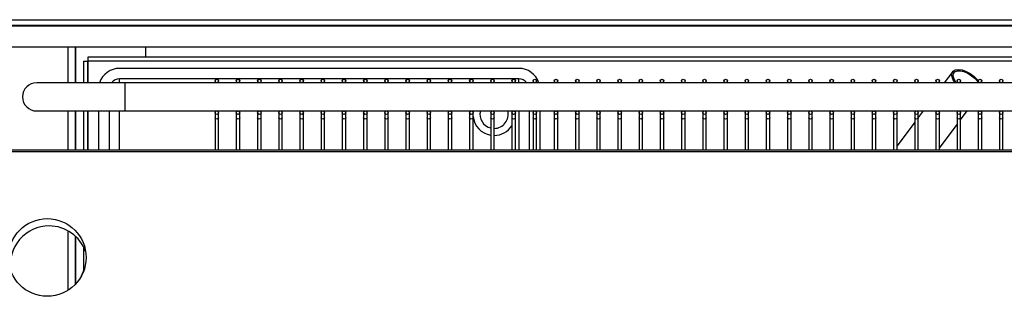
# Model space of a CAD drawing. Units: millimetres. Extents: x 8993 to 20498, y 520 to 7949.
# Drawn here: x 16677 to 16956, y 3512 to 3591 of the extents above; entities that cross this region are included whole.
import ezdxf

# ---------------------------------------------------------------- set-up
doc = ezdxf.new("R2010")
doc.units = ezdxf.units.MM

msp = doc.modelspace()

# ---------------------------------------------------------------- linework, layer by layer
at = {"color": 7}
for p, q in [((16604.38, 3590.6), (17336.15, 3590.6)), ((16631.98, 3588.87), (17308.84, 3588.87)), ((17241.15, 3582.8), (16654.38, 3582.8)), ((16693.04, 3582.8), (16693.04, 3572.74)), ((16712.96, 3582.8), (16712.96, 3580)), ((16695.43, 3578.8), (16695.43, 3572.74)), ((16695.43, 3578.8), (16696.63, 3578.8)), ((16696.63, 3580), (16696.63, 3578.8)), ((17219.07, 3580), (16696.63, 3580)), ((16696.63, 3578.8), (16696.63, 3572.74)), ((17218.91, 3578.8), (16696.63, 3578.8)), ((16696.63, 3578.8), (16696.63, 3578.8)), ((16696.63, 3578.8), (16696.63, 3578.8)), ((16818.63, 3576.8), (16705.63, 3576.8)), ((16941.43, 3575.92), (16939.04, 3572.74)), ((16941.21, 3575.45), (16941.54, 3576.05)), ((16941.54, 3576.05), (16942.16, 3576.42)), ((16941.67, 3575.34), (16942.06, 3575.85)), ((16942.06, 3575.85), (16942.72, 3576.13)), ((16942.16, 3576.42), (16943.03, 3576.53)), ((16942.72, 3576.13), (16943.59, 3576.14)), ((16943.03, 3576.53), (16944.07, 3576.37)), ((16943.59, 3576.14), (16944.62, 3575.9)), ((16944.07, 3576.37), (16945.21, 3575.95)), ((16944.62, 3575.9), (16945.71, 3575.41)), ((16945.21, 3575.95), (16946.37, 3575.31)), ((16707.16, 3572.74), (16682.16, 3572.74)), ((16818.63, 3573.8), (16705.63, 3573.8)), ((17212.16, 3572.74), (16707.16, 3572.74)), ((16732.66, 3573.24), (16732.66, 3572.74)), ((16733.66, 3572.74), (16733.66, 3573.24)), ((16738.66, 3573.24), (16738.66, 3572.74)), ((16739.66, 3572.74), (16739.66, 3573.24)), ((16744.66, 3573.24), (16744.66, 3572.74)), ((16745.66, 3572.74), (16745.66, 3573.24)), ((16750.66, 3573.24), (16750.66, 3572.74)), ((16751.66, 3572.74), (16751.66, 3573.24)), ((16756.66, 3573.24), (16756.66, 3572.74)), ((16757.66, 3572.74), (16757.66, 3573.24)), ((16762.66, 3573.24), (16762.66, 3572.74)), ((16763.66, 3572.74), (16763.66, 3573.24)), ((16768.66, 3573.24), (16768.66, 3572.74)), ((16769.66, 3572.74), (16769.66, 3573.24)), ((16774.66, 3573.24), (16774.66, 3572.74)), ((16775.66, 3572.74), (16775.66, 3573.24)), ((16780.66, 3573.24), (16780.66, 3572.74)), ((16781.66, 3572.74), (16781.66, 3573.24)), ((16786.66, 3573.24), (16786.66, 3572.74)), ((16787.66, 3572.74), (16787.66, 3573.24)), ((16792.66, 3573.24), (16792.66, 3572.74)), ((16793.66, 3572.74), (16793.66, 3573.24)), ((16798.66, 3573.24), (16798.66, 3572.74)), ((16799.66, 3572.74), (16799.66, 3573.24)), ((16804.66, 3573.24), (16804.66, 3572.74)), ((16805.66, 3572.74), (16805.66, 3573.24)), ((16810.66, 3573.24), (16810.66, 3572.74)), ((16811.66, 3572.74), (16811.66, 3573.24)), ((16816.66, 3573.24), (16816.66, 3572.74)), ((16817.66, 3572.74), (16817.66, 3573.24)), ((16822.66, 3573.24), (16822.66, 3572.74)), ((16823.66, 3572.74), (16823.66, 3573.24)), ((16828.66, 3573.24), (16828.66, 3572.74)), ((16829.66, 3572.74), (16829.66, 3573.24)), ((16834.66, 3573.24), (16834.66, 3572.74)), ((16835.66, 3572.74), (16835.66, 3573.24)), ((16840.66, 3573.24), (16840.66, 3572.74)), ((16841.66, 3572.74), (16841.66, 3573.24)), ((16846.66, 3573.24), (16846.66, 3572.74)), ((16847.66, 3572.74), (16847.66, 3573.24)), ((16852.66, 3573.24), (16852.66, 3572.74)), ((16853.66, 3572.74), (16853.66, 3573.24)), ((16858.66, 3573.24), (16858.66, 3572.74)), ((16859.66, 3572.74), (16859.66, 3573.24)), ((16864.66, 3573.24), (16864.66, 3572.74)), ((16865.66, 3572.74), (16865.66, 3573.24)), ((16870.66, 3573.24), (16870.66, 3572.74)), ((16871.66, 3572.74), (16871.66, 3573.24)), ((16876.66, 3573.24), (16876.66, 3572.74)), ((16877.66, 3572.74), (16877.66, 3573.24)), ((16882.66, 3573.24), (16882.66, 3572.74)), ((16883.66, 3572.74), (16883.66, 3573.24)), ((16888.66, 3573.24), (16888.66, 3572.74)), ((16889.66, 3572.74), (16889.66, 3573.24)), ((16894.66, 3573.24), (16894.66, 3572.74)), ((16895.66, 3572.74), (16895.66, 3573.24)), ((16900.66, 3573.24), (16900.66, 3572.74)), ((16901.66, 3572.74), (16901.66, 3573.24)), ((16906.66, 3573.24), (16906.66, 3572.74)), ((16907.66, 3572.74), (16907.66, 3573.24)), ((16912.66, 3573.24), (16912.66, 3572.74)), ((16913.66, 3572.74), (16913.66, 3573.24)), ((16918.66, 3573.24), (16918.66, 3572.74)), ((16919.66, 3572.74), (16919.66, 3573.24)), ((16924.66, 3573.24), (16924.66, 3572.74)), ((16925.66, 3572.74), (16925.66, 3573.24)), ((16930.66, 3573.24), (16930.66, 3572.74)), ((16931.66, 3572.74), (16931.66, 3573.24)), ((16936.66, 3573.24), (16936.66, 3572.74)), ((16937.66, 3572.74), (16937.66, 3573.24)), ((16941.19, 3574.67), (16941.21, 3575.45)), ((16941.48, 3573.75), (16941.19, 3574.67)), ((16942.07, 3572.77), (16941.48, 3573.75)), ((16941.59, 3574.63), (16941.67, 3575.34)), ((16941.82, 3573.79), (16941.59, 3574.63)), ((16942.35, 3572.87), (16941.82, 3573.79)), ((16942.1, 3572.74), (16942.07, 3572.77)), ((16942.44, 3572.74), (16942.35, 3572.87)), ((16942.66, 3573.24), (16942.66, 3572.74)), ((16943.66, 3572.74), (16943.66, 3573.24)), ((16945.71, 3575.41), (16946.78, 3574.72)), ((16946.37, 3575.31), (16947.46, 3574.5)), ((16946.78, 3574.72), (16947.74, 3573.89)), ((16947.46, 3574.5), (16948.4, 3573.56)), ((16947.74, 3573.89), (16948.51, 3572.98)), ((16948.4, 3573.56), (16948.66, 3573.24)), ((16948.51, 3572.98), (16948.67, 3572.74)), ((16948.66, 3573.24), (16948.66, 3572.75)), ((16949.66, 3572.74), (16949.66, 3573.24)), ((16954.66, 3573.24), (16954.66, 3572.74)), ((16955.66, 3572.74), (16955.66, 3573.24)), ((16682.16, 3564.74), (16707.16, 3564.74)), ((16693.04, 3564.74), (16693.04, 3553.74)), ((16695.43, 3564.74), (16695.43, 3553.74)), ((16696.63, 3564.74), (16696.63, 3553.74)), ((16699.63, 3564.74), (16699.63, 3553.74)), ((16702.63, 3564.74), (16702.63, 3553.74)), ((16707.16, 3564.74), (16733.16, 3564.74)), ((16732.66, 3564.74), (16732.66, 3564.24)), ((16733.16, 3564.74), (16739.16, 3564.74)), ((16733.66, 3564.24), (16733.66, 3564.74)), ((16738.66, 3564.74), (16738.66, 3564.24)), ((16739.16, 3564.74), (16745.16, 3564.74)), ((16739.66, 3564.24), (16739.66, 3564.74)), ((16744.66, 3564.74), (16744.66, 3564.24)), ((16745.16, 3564.74), (16751.16, 3564.74)), ((16745.66, 3564.24), (16745.66, 3564.74)), ((16750.66, 3564.74), (16750.66, 3564.24)), ((16751.16, 3564.74), (16757.16, 3564.74)), ((16751.66, 3564.24), (16751.66, 3564.74)), ((16756.66, 3564.74), (16756.66, 3564.24)), ((16757.16, 3564.74), (16763.16, 3564.74)), ((16757.66, 3564.24), (16757.66, 3564.74)), ((16762.66, 3564.74), (16762.66, 3564.24)), ((16763.16, 3564.74), (16769.16, 3564.74)), ((16763.66, 3564.24), (16763.66, 3564.74)), ((16768.66, 3564.74), (16768.66, 3564.24)), ((16769.16, 3564.74), (16775.16, 3564.74)), ((16769.66, 3564.24), (16769.66, 3564.74)), ((16774.66, 3564.74), (16774.66, 3564.24)), ((16775.16, 3564.74), (16781.16, 3564.74)), ((16775.66, 3564.24), (16775.66, 3564.74)), ((16780.66, 3564.74), (16780.66, 3564.24)), ((16781.16, 3564.74), (16787.16, 3564.74)), ((16781.66, 3564.24), (16781.66, 3564.74)), ((16786.66, 3564.74), (16786.66, 3564.24)), ((16787.16, 3564.74), (16793.16, 3564.74)), ((16787.66, 3564.24), (16787.66, 3564.74)), ((16792.66, 3564.74), (16792.66, 3564.24)), ((16793.16, 3564.74), (16799.16, 3564.74)), ((16793.66, 3564.24), (16793.66, 3564.74)), ((16798.66, 3564.74), (16798.66, 3564.24)), ((16799.16, 3564.74), (16805.16, 3564.74)), ((16799.66, 3564.24), (16799.66, 3564.74)), ((16804.66, 3564.74), (16804.66, 3564.24)), ((16805.16, 3564.74), (16811.16, 3564.74)), ((16805.66, 3564.24), (16805.66, 3564.74)), ((16805.71, 3564.74), (16805.66, 3564.42)), ((16810.66, 3564.74), (16810.66, 3564.24)), ((16811.16, 3564.74), (16817.16, 3564.74)), ((16811.66, 3564.24), (16811.66, 3564.74)), ((16816.66, 3564.74), (16816.66, 3564.24)), ((16817.16, 3564.74), (16823.16, 3564.74)), ((16817.66, 3564.24), (16817.66, 3564.74)), ((16821.63, 3553.74), (16821.63, 3564.74)), ((16822.66, 3564.74), (16822.66, 3564.24)), ((16823.16, 3564.74), (16829.16, 3564.74)), ((16823.66, 3564.24), (16823.66, 3564.74)), ((16824.63, 3553.74), (16824.63, 3564.74)), ((16828.66, 3564.74), (16828.66, 3564.24)), ((16829.16, 3564.74), (16835.16, 3564.74)), ((16829.66, 3564.24), (16829.66, 3564.74)), ((16834.66, 3564.74), (16834.66, 3564.24)), ((16835.16, 3564.74), (16841.16, 3564.74)), ((16835.66, 3564.24), (16835.66, 3564.74)), ((16840.66, 3564.74), (16840.66, 3564.24)), ((16841.16, 3564.74), (16847.16, 3564.74)), ((16841.66, 3564.24), (16841.66, 3564.74)), ((16846.66, 3564.74), (16846.66, 3564.24)), ((16847.16, 3564.74), (16853.16, 3564.74)), ((16847.66, 3564.24), (16847.66, 3564.74)), ((16852.66, 3564.74), (16852.66, 3564.24)), ((16853.16, 3564.74), (16859.16, 3564.74)), ((16853.66, 3564.24), (16853.66, 3564.74)), ((16858.66, 3564.74), (16858.66, 3564.24)), ((16859.16, 3564.74), (16865.16, 3564.74)), ((16859.66, 3564.24), (16859.66, 3564.74)), ((16864.66, 3564.74), (16864.66, 3564.24)), ((16865.16, 3564.74), (16871.16, 3564.74)), ((16865.66, 3564.24), (16865.66, 3564.74)), ((16870.66, 3564.74), (16870.66, 3564.24)), ((16871.16, 3564.74), (16877.16, 3564.74)), ((16871.66, 3564.24), (16871.66, 3564.74)), ((16876.66, 3564.74), (16876.66, 3564.24)), ((16877.16, 3564.74), (16883.16, 3564.74)), ((16877.66, 3564.24), (16877.66, 3564.74)), ((16882.66, 3564.74), (16882.66, 3564.24)), ((16883.16, 3564.74), (16889.16, 3564.74)), ((16883.66, 3564.24), (16883.66, 3564.74)), ((16888.66, 3564.74), (16888.66, 3564.24)), ((16889.16, 3564.74), (16895.16, 3564.74)), ((16889.66, 3564.24), (16889.66, 3564.74)), ((16894.66, 3564.74), (16894.66, 3564.24)), ((16895.16, 3564.74), (16901.16, 3564.74)), ((16895.66, 3564.24), (16895.66, 3564.74)), ((16900.66, 3564.74), (16900.66, 3564.24)), ((16901.16, 3564.74), (16907.16, 3564.74)), ((16901.66, 3564.24), (16901.66, 3564.74)), ((16906.66, 3564.74), (16906.66, 3564.24)), ((16907.16, 3564.74), (16913.16, 3564.74)), ((16907.66, 3564.24), (16907.66, 3564.74)), ((16912.66, 3564.74), (16912.66, 3564.24)), ((16913.16, 3564.74), (16919.16, 3564.74)), ((16913.66, 3564.24), (16913.66, 3564.74)), ((16918.66, 3564.74), (16918.66, 3564.24)), ((16919.16, 3564.74), (16925.16, 3564.74)), ((16919.66, 3564.24), (16919.66, 3564.74)), ((16924.66, 3564.74), (16924.66, 3564.24)), ((16925.16, 3564.74), (16931.16, 3564.74)), ((16925.66, 3564.24), (16925.66, 3564.74)), ((16930.66, 3564.74), (16930.66, 3564.24)), ((16931.16, 3564.74), (16937.16, 3564.74)), ((16931.66, 3564.24), (16931.66, 3564.74)), ((16933.04, 3564.74), (16931.66, 3562.9)), ((16936.66, 3564.74), (16936.66, 3564.24)), ((16937.16, 3564.74), (16943.16, 3564.74)), ((16937.66, 3564.24), (16937.66, 3564.74)), ((16942.66, 3564.74), (16942.66, 3564.24)), ((16943.16, 3564.74), (16949.16, 3564.74)), ((16943.66, 3564.24), (16943.66, 3564.74)), ((16943.66, 3562.24), (16945.54, 3564.74)), ((16948.66, 3564.74), (16948.66, 3564.24)), ((16949.16, 3564.74), (16955.16, 3564.74)), ((16949.66, 3564.24), (16949.66, 3564.74)), ((16954.66, 3564.74), (16954.66, 3564.24)), ((16955.16, 3564.74), (16961.16, 3564.74)), ((16955.66, 3564.24), (16955.66, 3564.74)), ((16732.66, 3564.24), (16732.66, 3562.8)), ((16732.66, 3562.8), (16732.66, 3553.74)), ((16733.66, 3562.8), (16733.66, 3564.24)), ((16733.66, 3553.74), (16733.66, 3562.8)), ((16738.66, 3564.24), (16738.66, 3562.8)), ((16738.66, 3562.8), (16738.66, 3553.74)), ((16739.66, 3562.8), (16739.66, 3564.24)), ((16739.66, 3553.74), (16739.66, 3562.8)), ((16744.66, 3564.24), (16744.66, 3562.8)), ((16744.66, 3562.8), (16744.66, 3553.74)), ((16745.66, 3562.8), (16745.66, 3564.24)), ((16745.66, 3553.74), (16745.66, 3562.8)), ((16750.66, 3564.24), (16750.66, 3562.8)), ((16750.66, 3562.8), (16750.66, 3553.74)), ((16751.66, 3562.8), (16751.66, 3564.24)), ((16751.66, 3553.74), (16751.66, 3562.8)), ((16756.66, 3564.24), (16756.66, 3562.8)), ((16756.66, 3562.8), (16756.66, 3553.74)), ((16757.66, 3562.8), (16757.66, 3564.24)), ((16757.66, 3553.74), (16757.66, 3562.8)), ((16762.66, 3564.24), (16762.66, 3562.8)), ((16762.66, 3562.8), (16762.66, 3553.74)), ((16763.66, 3562.8), (16763.66, 3564.24)), ((16763.66, 3553.74), (16763.66, 3562.8)), ((16768.66, 3564.24), (16768.66, 3562.8)), ((16768.66, 3562.8), (16768.66, 3553.74)), ((16769.66, 3562.8), (16769.66, 3564.24)), ((16769.66, 3553.74), (16769.66, 3562.8)), ((16774.66, 3564.24), (16774.66, 3562.8)), ((16774.66, 3562.8), (16774.66, 3553.74)), ((16775.66, 3562.8), (16775.66, 3564.24)), ((16775.66, 3553.74), (16775.66, 3562.8)), ((16780.66, 3564.24), (16780.66, 3562.8)), ((16780.66, 3562.8), (16780.66, 3553.74)), ((16781.66, 3562.8), (16781.66, 3564.24)), ((16781.66, 3553.74), (16781.66, 3562.8)), ((16786.66, 3564.24), (16786.66, 3562.8)), ((16786.66, 3562.8), (16786.66, 3553.74)), ((16787.66, 3562.8), (16787.66, 3564.24)), ((16787.66, 3553.74), (16787.66, 3562.8)), ((16792.66, 3564.24), (16792.66, 3562.8)), ((16792.66, 3562.8), (16792.66, 3553.74)), ((16793.66, 3562.8), (16793.66, 3564.24)), ((16793.66, 3553.74), (16793.66, 3562.8)), ((16798.66, 3564.24), (16798.66, 3562.8)), ((16798.66, 3562.8), (16798.66, 3553.74)), ((16799.66, 3562.8), (16799.66, 3564.24)), ((16799.66, 3553.74), (16799.66, 3562.8)), ((16804.66, 3564.24), (16804.66, 3562.8)), ((16804.66, 3562.8), (16804.66, 3553.74)), ((16805.66, 3562.8), (16805.66, 3564.24)), ((16805.66, 3553.74), (16805.66, 3562.8)), ((16810.66, 3564.24), (16810.66, 3562.8)), ((16810.66, 3562.8), (16810.66, 3553.74)), ((16811.66, 3562.8), (16811.66, 3564.24)), ((16811.66, 3553.74), (16811.66, 3562.8)), ((16816.66, 3564.24), (16816.66, 3562.8)), ((16816.66, 3562.8), (16816.66, 3553.74)), ((16817.66, 3562.8), (16817.66, 3564.24)), ((16817.66, 3553.74), (16817.66, 3562.8)), ((16822.66, 3564.24), (16822.66, 3562.8)), ((16822.66, 3562.8), (16822.66, 3553.74)), ((16823.66, 3562.8), (16823.66, 3564.24)), ((16823.66, 3553.74), (16823.66, 3562.8)), ((16828.66, 3564.24), (16828.66, 3562.8)), ((16828.66, 3562.8), (16828.66, 3553.74)), ((16829.66, 3562.8), (16829.66, 3564.24)), ((16829.66, 3553.74), (16829.66, 3562.8)), ((16834.66, 3564.24), (16834.66, 3562.8)), ((16834.66, 3562.8), (16834.66, 3553.74)), ((16835.66, 3562.8), (16835.66, 3564.24)), ((16835.66, 3553.74), (16835.66, 3562.8)), ((16840.66, 3564.24), (16840.66, 3562.8)), ((16840.66, 3562.8), (16840.66, 3553.74)), ((16841.66, 3562.8), (16841.66, 3564.24)), ((16841.66, 3553.74), (16841.66, 3562.8)), ((16846.66, 3564.24), (16846.66, 3562.8)), ((16846.66, 3562.8), (16846.66, 3553.74)), ((16847.66, 3562.8), (16847.66, 3564.24)), ((16847.66, 3553.74), (16847.66, 3562.8)), ((16852.66, 3564.24), (16852.66, 3562.8)), ((16852.66, 3562.8), (16852.66, 3553.74)), ((16853.66, 3562.8), (16853.66, 3564.24)), ((16853.66, 3553.74), (16853.66, 3562.8)), ((16858.66, 3564.24), (16858.66, 3562.8)), ((16858.66, 3562.8), (16858.66, 3553.74)), ((16859.66, 3562.8), (16859.66, 3564.24)), ((16859.66, 3553.74), (16859.66, 3562.8)), ((16864.66, 3564.24), (16864.66, 3562.8)), ((16864.66, 3562.8), (16864.66, 3553.74)), ((16865.66, 3562.8), (16865.66, 3564.24)), ((16865.66, 3553.74), (16865.66, 3562.8)), ((16870.66, 3564.24), (16870.66, 3562.8)), ((16870.66, 3562.8), (16870.66, 3553.74)), ((16871.66, 3562.8), (16871.66, 3564.24)), ((16871.66, 3553.74), (16871.66, 3562.8)), ((16876.66, 3564.24), (16876.66, 3562.8)), ((16876.66, 3562.8), (16876.66, 3553.74)), ((16877.66, 3562.8), (16877.66, 3564.24)), ((16877.66, 3553.74), (16877.66, 3562.8)), ((16882.66, 3564.24), (16882.66, 3562.8)), ((16882.66, 3562.8), (16882.66, 3553.74)), ((16883.66, 3562.8), (16883.66, 3564.24)), ((16883.66, 3553.74), (16883.66, 3562.8)), ((16888.66, 3564.24), (16888.66, 3562.8)), ((16888.66, 3562.8), (16888.66, 3553.74)), ((16889.66, 3562.8), (16889.66, 3564.24)), ((16889.66, 3553.74), (16889.66, 3562.8)), ((16894.66, 3564.24), (16894.66, 3562.8)), ((16894.66, 3562.8), (16894.66, 3553.74)), ((16895.66, 3562.8), (16895.66, 3564.24)), ((16895.66, 3553.74), (16895.66, 3562.8)), ((16900.66, 3564.24), (16900.66, 3562.8)), ((16900.66, 3562.8), (16900.66, 3553.74)), ((16901.66, 3562.8), (16901.66, 3564.24)), ((16901.66, 3553.74), (16901.66, 3562.8)), ((16906.66, 3564.24), (16906.66, 3562.8)), ((16906.66, 3562.8), (16906.66, 3553.74)), ((16907.66, 3562.8), (16907.66, 3564.24)), ((16907.66, 3553.74), (16907.66, 3562.8)), ((16912.66, 3564.24), (16912.66, 3562.8)), ((16912.66, 3562.8), (16912.66, 3553.74)), ((16913.66, 3562.8), (16913.66, 3564.24)), ((16913.66, 3553.74), (16913.66, 3562.8)), ((16918.66, 3564.24), (16918.66, 3562.8)), ((16918.66, 3562.8), (16918.66, 3553.74)), ((16919.66, 3562.8), (16919.66, 3564.24)), ((16919.66, 3553.74), (16919.66, 3562.8)), ((16924.66, 3564.24), (16924.66, 3562.8)), ((16924.66, 3562.8), (16924.66, 3553.74)), ((16925.66, 3562.8), (16925.66, 3564.24)), ((16925.66, 3553.74), (16925.66, 3562.8)), ((16930.66, 3561.57), (16925.66, 3554.9)), ((16930.66, 3564.24), (16930.66, 3562.8)), ((16930.66, 3562.8), (16930.66, 3553.74)), ((16931.66, 3562.8), (16931.66, 3564.24)), ((16931.66, 3553.74), (16931.66, 3562.8)), ((16936.66, 3564.24), (16936.66, 3562.8)), ((16936.66, 3562.8), (16936.66, 3553.74)), ((16937.66, 3562.8), (16937.66, 3564.24)), ((16937.66, 3553.74), (16937.66, 3562.8)), ((16942.66, 3564.24), (16942.66, 3562.8)), ((16942.66, 3562.8), (16942.66, 3553.74)), ((16943.66, 3562.8), (16943.66, 3564.24)), ((16943.66, 3553.74), (16943.66, 3562.8)), ((16948.66, 3564.24), (16948.66, 3562.8)), ((16948.66, 3562.8), (16948.66, 3553.74)), ((16949.66, 3562.8), (16949.66, 3564.24)), ((16949.66, 3553.74), (16949.66, 3562.8)), ((16954.66, 3564.24), (16954.66, 3562.8)), ((16954.66, 3562.8), (16954.66, 3553.74)), ((16955.66, 3562.8), (16955.66, 3564.24)), ((16955.66, 3553.74), (16955.66, 3562.8)), ((16937.66, 3554.24), (16942.66, 3560.9)), ((16632.65, 3553.74), (17308.15, 3553.74)), ((16632.65, 3553.24), (17308.15, 3553.24)), ((16693.04, 3529.34), (16693.04, 3515.58)), ((16695.43, 3526.25), (16695.43, 3519.62)), ((16695.78, 3520.43), (16694.79, 3517.96)), ((16694.79, 3517.96), (16694.77, 3517.91))]:
    msp.add_line(p, q, dxfattribs=at)
at = {"color": 8}
for p, q in [((16631.65, 3589), (17309.16, 3589)), ((16690.94, 3582.8), (16690.94, 3572.74)), ((16693.14, 3582.8), (16693.14, 3572.74)), ((17218.91, 3578.8), (16696.63, 3578.8)), ((16696.63, 3572.74), (16696.63, 3578.8)), ((16705.63, 3572.74), (16705.63, 3573.8)), ((16707.16, 3564.74), (16707.16, 3572.74)), ((16818.63, 3572.74), (16818.63, 3573.8)), ((16690.94, 3564.74), (16690.94, 3553.74)), ((16693.14, 3564.74), (16693.14, 3553.74)), ((16696.63, 3553.74), (16696.63, 3564.74)), ((16705.63, 3553.74), (16705.63, 3564.74)), ((16818.63, 3564.74), (16818.63, 3553.74)), ((16732.7, 3562.66), (16732.66, 3562.8)), ((16732.81, 3562.55), (16732.7, 3562.66)), ((16732.97, 3562.47), (16732.81, 3562.55)), ((16733.16, 3562.44), (16732.97, 3562.47)), ((16733.36, 3562.47), (16733.16, 3562.44)), ((16733.52, 3562.55), (16733.36, 3562.47)), ((16733.63, 3562.66), (16733.52, 3562.55)), ((16733.66, 3562.8), (16733.63, 3562.66)), ((16738.7, 3562.66), (16738.66, 3562.8)), ((16738.81, 3562.55), (16738.7, 3562.66)), ((16738.97, 3562.47), (16738.81, 3562.55)), ((16739.16, 3562.44), (16738.97, 3562.47)), ((16739.36, 3562.47), (16739.16, 3562.44)), ((16739.52, 3562.55), (16739.36, 3562.47)), ((16739.63, 3562.66), (16739.52, 3562.55)), ((16739.66, 3562.8), (16739.63, 3562.66)), ((16744.7, 3562.66), (16744.66, 3562.8)), ((16744.81, 3562.55), (16744.7, 3562.66)), ((16744.97, 3562.47), (16744.81, 3562.55)), ((16745.16, 3562.44), (16744.97, 3562.47)), ((16745.36, 3562.47), (16745.16, 3562.44)), ((16745.52, 3562.55), (16745.36, 3562.47)), ((16745.63, 3562.66), (16745.52, 3562.55)), ((16745.66, 3562.8), (16745.63, 3562.66)), ((16750.7, 3562.66), (16750.66, 3562.8)), ((16750.81, 3562.55), (16750.7, 3562.66)), ((16750.97, 3562.47), (16750.81, 3562.55)), ((16751.16, 3562.44), (16750.97, 3562.47)), ((16751.36, 3562.47), (16751.16, 3562.44)), ((16751.52, 3562.55), (16751.36, 3562.47)), ((16751.63, 3562.66), (16751.52, 3562.55)), ((16751.66, 3562.8), (16751.63, 3562.66)), ((16756.7, 3562.66), (16756.66, 3562.8)), ((16756.81, 3562.55), (16756.7, 3562.66)), ((16756.97, 3562.47), (16756.81, 3562.55)), ((16757.16, 3562.44), (16756.97, 3562.47)), ((16757.36, 3562.47), (16757.16, 3562.44)), ((16757.52, 3562.55), (16757.36, 3562.47)), ((16757.63, 3562.66), (16757.52, 3562.55)), ((16757.66, 3562.8), (16757.63, 3562.66)), ((16762.7, 3562.66), (16762.66, 3562.8)), ((16762.81, 3562.55), (16762.7, 3562.66)), ((16762.97, 3562.47), (16762.81, 3562.55)), ((16763.16, 3562.44), (16762.97, 3562.47)), ((16763.36, 3562.47), (16763.16, 3562.44)), ((16763.52, 3562.55), (16763.36, 3562.47)), ((16763.63, 3562.66), (16763.52, 3562.55)), ((16763.66, 3562.8), (16763.63, 3562.66)), ((16768.7, 3562.66), (16768.66, 3562.8)), ((16768.81, 3562.55), (16768.7, 3562.66)), ((16768.97, 3562.47), (16768.81, 3562.55)), ((16769.16, 3562.44), (16768.97, 3562.47)), ((16769.36, 3562.47), (16769.16, 3562.44)), ((16769.52, 3562.55), (16769.36, 3562.47)), ((16769.63, 3562.66), (16769.52, 3562.55)), ((16769.66, 3562.8), (16769.63, 3562.66)), ((16774.7, 3562.66), (16774.66, 3562.8)), ((16774.81, 3562.55), (16774.7, 3562.66)), ((16774.97, 3562.47), (16774.81, 3562.55)), ((16775.16, 3562.44), (16774.97, 3562.47)), ((16775.35, 3562.47), (16775.16, 3562.44)), ((16775.52, 3562.55), (16775.35, 3562.47)), ((16775.63, 3562.66), (16775.52, 3562.55)), ((16775.66, 3562.8), (16775.63, 3562.66)), ((16780.7, 3562.66), (16780.66, 3562.8)), ((16780.81, 3562.55), (16780.7, 3562.66)), ((16780.97, 3562.47), (16780.81, 3562.55)), ((16781.16, 3562.44), (16780.97, 3562.47)), ((16781.36, 3562.47), (16781.16, 3562.44)), ((16781.52, 3562.55), (16781.36, 3562.47)), ((16781.63, 3562.66), (16781.52, 3562.55)), ((16781.66, 3562.8), (16781.63, 3562.66)), ((16786.7, 3562.66), (16786.66, 3562.8)), ((16786.81, 3562.55), (16786.7, 3562.66)), ((16786.97, 3562.47), (16786.81, 3562.55)), ((16787.16, 3562.44), (16786.97, 3562.47)), ((16787.36, 3562.47), (16787.16, 3562.44)), ((16787.52, 3562.55), (16787.36, 3562.47)), ((16787.63, 3562.66), (16787.52, 3562.55)), ((16787.66, 3562.8), (16787.63, 3562.66)), ((16792.7, 3562.66), (16792.66, 3562.8)), ((16792.81, 3562.55), (16792.7, 3562.66)), ((16792.97, 3562.47), (16792.81, 3562.55)), ((16793.16, 3562.44), (16792.97, 3562.47)), ((16793.36, 3562.47), (16793.16, 3562.44)), ((16793.52, 3562.55), (16793.36, 3562.47)), ((16793.63, 3562.66), (16793.52, 3562.55)), ((16793.66, 3562.8), (16793.63, 3562.66)), ((16798.7, 3562.66), (16798.66, 3562.8)), ((16798.81, 3562.55), (16798.7, 3562.66)), ((16798.97, 3562.47), (16798.81, 3562.55)), ((16799.16, 3562.44), (16798.97, 3562.47)), ((16799.36, 3562.47), (16799.16, 3562.44)), ((16799.52, 3562.55), (16799.36, 3562.47)), ((16799.63, 3562.66), (16799.52, 3562.55)), ((16799.66, 3562.8), (16799.63, 3562.66)), ((16804.7, 3562.66), (16804.66, 3562.8)), ((16804.81, 3562.55), (16804.7, 3562.66)), ((16804.97, 3562.47), (16804.81, 3562.55)), ((16805.16, 3562.44), (16804.97, 3562.47)), ((16805.35, 3562.47), (16805.16, 3562.44)), ((16805.52, 3562.55), (16805.35, 3562.47)), ((16805.63, 3562.66), (16805.52, 3562.55)), ((16805.66, 3562.8), (16805.63, 3562.66)), ((16810.7, 3562.66), (16810.66, 3562.8)), ((16810.81, 3562.55), (16810.7, 3562.66)), ((16810.97, 3562.47), (16810.81, 3562.55)), ((16811.16, 3562.44), (16810.97, 3562.47)), ((16811.36, 3562.47), (16811.16, 3562.44)), ((16811.52, 3562.55), (16811.36, 3562.47)), ((16811.63, 3562.66), (16811.52, 3562.55)), ((16811.66, 3562.8), (16811.63, 3562.66)), ((16816.7, 3562.66), (16816.66, 3562.8)), ((16816.81, 3562.55), (16816.7, 3562.66)), ((16816.97, 3562.47), (16816.81, 3562.55)), ((16817.16, 3562.44), (16816.97, 3562.47)), ((16817.36, 3562.47), (16817.16, 3562.44)), ((16817.52, 3562.55), (16817.36, 3562.47)), ((16817.63, 3562.66), (16817.52, 3562.55)), ((16817.66, 3562.8), (16817.63, 3562.66)), ((16822.7, 3562.66), (16822.66, 3562.8)), ((16822.81, 3562.55), (16822.7, 3562.66)), ((16822.97, 3562.47), (16822.81, 3562.55)), ((16823.16, 3562.44), (16822.97, 3562.47)), ((16823.36, 3562.47), (16823.16, 3562.44)), ((16823.52, 3562.55), (16823.36, 3562.47)), ((16823.63, 3562.66), (16823.52, 3562.55)), ((16823.66, 3562.8), (16823.63, 3562.66)), ((16828.7, 3562.66), (16828.66, 3562.8)), ((16828.81, 3562.55), (16828.7, 3562.66)), ((16828.97, 3562.47), (16828.81, 3562.55)), ((16829.16, 3562.44), (16828.97, 3562.47)), ((16829.36, 3562.47), (16829.16, 3562.44)), ((16829.52, 3562.55), (16829.36, 3562.47)), ((16829.63, 3562.66), (16829.52, 3562.55)), ((16829.66, 3562.8), (16829.63, 3562.66)), ((16834.7, 3562.66), (16834.66, 3562.8)), ((16834.81, 3562.55), (16834.7, 3562.66)), ((16834.97, 3562.47), (16834.81, 3562.55)), ((16835.16, 3562.44), (16834.97, 3562.47)), ((16835.36, 3562.47), (16835.16, 3562.44)), ((16835.52, 3562.55), (16835.36, 3562.47)), ((16835.63, 3562.66), (16835.52, 3562.55)), ((16835.66, 3562.8), (16835.63, 3562.66)), ((16840.7, 3562.66), (16840.66, 3562.8)), ((16840.81, 3562.55), (16840.7, 3562.66)), ((16840.97, 3562.47), (16840.81, 3562.55)), ((16841.16, 3562.44), (16840.97, 3562.47)), ((16841.36, 3562.47), (16841.16, 3562.44)), ((16841.52, 3562.55), (16841.36, 3562.47)), ((16841.63, 3562.66), (16841.52, 3562.55)), ((16841.66, 3562.8), (16841.63, 3562.66)), ((16846.7, 3562.66), (16846.66, 3562.8)), ((16846.81, 3562.55), (16846.7, 3562.66)), ((16846.97, 3562.47), (16846.81, 3562.55)), ((16847.16, 3562.44), (16846.97, 3562.47)), ((16847.36, 3562.47), (16847.16, 3562.44)), ((16847.52, 3562.55), (16847.36, 3562.47)), ((16847.63, 3562.66), (16847.52, 3562.55)), ((16847.66, 3562.8), (16847.63, 3562.66)), ((16852.7, 3562.66), (16852.66, 3562.8)), ((16852.81, 3562.55), (16852.7, 3562.66)), ((16852.97, 3562.47), (16852.81, 3562.55)), ((16853.16, 3562.44), (16852.97, 3562.47)), ((16853.36, 3562.47), (16853.16, 3562.44)), ((16853.52, 3562.55), (16853.36, 3562.47)), ((16853.63, 3562.66), (16853.52, 3562.55)), ((16853.66, 3562.8), (16853.63, 3562.66)), ((16858.7, 3562.66), (16858.66, 3562.8)), ((16858.81, 3562.55), (16858.7, 3562.66)), ((16858.97, 3562.47), (16858.81, 3562.55)), ((16859.16, 3562.44), (16858.97, 3562.47)), ((16859.36, 3562.47), (16859.16, 3562.44)), ((16859.52, 3562.55), (16859.36, 3562.47)), ((16859.63, 3562.66), (16859.52, 3562.55)), ((16859.66, 3562.8), (16859.63, 3562.66)), ((16864.7, 3562.66), (16864.66, 3562.8)), ((16864.81, 3562.55), (16864.7, 3562.66)), ((16864.97, 3562.47), (16864.81, 3562.55)), ((16865.16, 3562.44), (16864.97, 3562.47)), ((16865.36, 3562.47), (16865.16, 3562.44)), ((16865.52, 3562.55), (16865.36, 3562.47)), ((16865.63, 3562.66), (16865.52, 3562.55)), ((16865.66, 3562.8), (16865.63, 3562.66)), ((16870.7, 3562.66), (16870.66, 3562.8)), ((16870.81, 3562.55), (16870.7, 3562.66)), ((16870.97, 3562.47), (16870.81, 3562.55)), ((16871.16, 3562.44), (16870.97, 3562.47)), ((16871.36, 3562.47), (16871.16, 3562.44)), ((16871.52, 3562.55), (16871.36, 3562.47)), ((16871.63, 3562.66), (16871.52, 3562.55)), ((16871.66, 3562.8), (16871.63, 3562.66)), ((16876.7, 3562.66), (16876.66, 3562.8)), ((16876.81, 3562.55), (16876.7, 3562.66)), ((16876.97, 3562.47), (16876.81, 3562.55)), ((16877.16, 3562.44), (16876.97, 3562.47)), ((16877.36, 3562.47), (16877.16, 3562.44)), ((16877.52, 3562.55), (16877.36, 3562.47)), ((16877.63, 3562.66), (16877.52, 3562.55)), ((16877.66, 3562.8), (16877.63, 3562.66)), ((16882.7, 3562.66), (16882.66, 3562.8)), ((16882.81, 3562.55), (16882.7, 3562.66)), ((16882.97, 3562.47), (16882.81, 3562.55)), ((16883.16, 3562.44), (16882.97, 3562.47)), ((16883.36, 3562.47), (16883.16, 3562.44)), ((16883.52, 3562.55), (16883.36, 3562.47)), ((16883.63, 3562.66), (16883.52, 3562.55)), ((16883.66, 3562.8), (16883.63, 3562.66)), ((16888.7, 3562.66), (16888.66, 3562.8)), ((16888.81, 3562.55), (16888.7, 3562.66)), ((16888.97, 3562.47), (16888.81, 3562.55)), ((16889.16, 3562.44), (16888.97, 3562.47)), ((16889.36, 3562.47), (16889.16, 3562.44)), ((16889.52, 3562.55), (16889.36, 3562.47)), ((16889.63, 3562.66), (16889.52, 3562.55)), ((16889.66, 3562.8), (16889.63, 3562.66)), ((16894.7, 3562.66), (16894.66, 3562.8)), ((16894.81, 3562.55), (16894.7, 3562.66)), ((16894.97, 3562.47), (16894.81, 3562.55)), ((16895.16, 3562.44), (16894.97, 3562.47)), ((16895.36, 3562.47), (16895.16, 3562.44)), ((16895.52, 3562.55), (16895.36, 3562.47)), ((16895.63, 3562.66), (16895.52, 3562.55)), ((16895.66, 3562.8), (16895.63, 3562.66)), ((16900.7, 3562.66), (16900.66, 3562.8)), ((16900.81, 3562.55), (16900.7, 3562.66)), ((16900.97, 3562.47), (16900.81, 3562.55)), ((16901.16, 3562.44), (16900.97, 3562.47)), ((16901.36, 3562.47), (16901.16, 3562.44)), ((16901.52, 3562.55), (16901.36, 3562.47)), ((16901.63, 3562.66), (16901.52, 3562.55)), ((16901.66, 3562.8), (16901.63, 3562.66)), ((16906.7, 3562.66), (16906.66, 3562.8)), ((16906.81, 3562.55), (16906.7, 3562.66)), ((16906.97, 3562.47), (16906.81, 3562.55)), ((16907.16, 3562.44), (16906.97, 3562.47)), ((16907.36, 3562.47), (16907.16, 3562.44)), ((16907.52, 3562.55), (16907.36, 3562.47)), ((16907.63, 3562.66), (16907.52, 3562.55)), ((16907.66, 3562.8), (16907.63, 3562.66)), ((16912.7, 3562.66), (16912.66, 3562.8)), ((16912.81, 3562.55), (16912.7, 3562.66)), ((16912.97, 3562.47), (16912.81, 3562.55)), ((16913.16, 3562.44), (16912.97, 3562.47)), ((16913.36, 3562.47), (16913.16, 3562.44)), ((16913.52, 3562.55), (16913.36, 3562.47)), ((16913.63, 3562.66), (16913.52, 3562.55)), ((16913.66, 3562.8), (16913.63, 3562.66)), ((16918.7, 3562.66), (16918.66, 3562.8)), ((16918.81, 3562.55), (16918.7, 3562.66)), ((16918.97, 3562.47), (16918.81, 3562.55)), ((16919.16, 3562.44), (16918.97, 3562.47)), ((16919.36, 3562.47), (16919.16, 3562.44)), ((16919.52, 3562.55), (16919.36, 3562.47)), ((16919.63, 3562.66), (16919.52, 3562.55)), ((16919.66, 3562.8), (16919.63, 3562.66)), ((16924.7, 3562.66), (16924.66, 3562.8)), ((16924.81, 3562.55), (16924.7, 3562.66)), ((16924.97, 3562.47), (16924.81, 3562.55)), ((16925.16, 3562.44), (16924.97, 3562.47)), ((16925.36, 3562.47), (16925.16, 3562.44)), ((16925.52, 3562.55), (16925.36, 3562.47)), ((16925.63, 3562.66), (16925.52, 3562.55)), ((16925.66, 3562.8), (16925.63, 3562.66)), ((16930.7, 3562.66), (16930.66, 3562.8)), ((16930.81, 3562.55), (16930.7, 3562.66)), ((16930.97, 3562.47), (16930.81, 3562.55)), ((16931.16, 3562.44), (16930.97, 3562.47)), ((16931.36, 3562.47), (16931.16, 3562.44)), ((16931.52, 3562.55), (16931.36, 3562.47)), ((16931.63, 3562.66), (16931.52, 3562.55)), ((16931.66, 3562.8), (16931.63, 3562.66)), ((16936.7, 3562.66), (16936.66, 3562.8)), ((16936.81, 3562.55), (16936.7, 3562.66)), ((16936.97, 3562.47), (16936.81, 3562.55)), ((16937.16, 3562.44), (16936.97, 3562.47)), ((16937.36, 3562.47), (16937.16, 3562.44)), ((16937.52, 3562.55), (16937.36, 3562.47)), ((16937.63, 3562.66), (16937.52, 3562.55)), ((16937.66, 3562.8), (16937.63, 3562.66)), ((16942.7, 3562.66), (16942.66, 3562.8)), ((16942.81, 3562.55), (16942.7, 3562.66)), ((16942.97, 3562.47), (16942.81, 3562.55)), ((16943.16, 3562.44), (16942.97, 3562.47)), ((16943.36, 3562.47), (16943.16, 3562.44)), ((16943.52, 3562.55), (16943.36, 3562.47)), ((16943.63, 3562.66), (16943.52, 3562.55)), ((16943.66, 3562.8), (16943.63, 3562.66)), ((16948.7, 3562.66), (16948.66, 3562.8)), ((16948.81, 3562.55), (16948.7, 3562.66)), ((16948.97, 3562.47), (16948.81, 3562.55)), ((16949.16, 3562.44), (16948.97, 3562.47)), ((16949.36, 3562.47), (16949.16, 3562.44)), ((16949.52, 3562.55), (16949.36, 3562.47)), ((16949.63, 3562.66), (16949.52, 3562.55)), ((16949.66, 3562.8), (16949.63, 3562.66)), ((16954.7, 3562.66), (16954.66, 3562.8)), ((16954.81, 3562.55), (16954.7, 3562.66)), ((16954.97, 3562.47), (16954.81, 3562.55)), ((16955.16, 3562.44), (16954.97, 3562.47)), ((16955.36, 3562.47), (16955.16, 3562.44)), ((16955.52, 3562.55), (16955.36, 3562.47)), ((16955.63, 3562.66), (16955.52, 3562.55)), ((16955.66, 3562.8), (16955.63, 3562.66)), ((16690.94, 3530.83), (16690.94, 3513.89)), ((16693.14, 3529.25), (16693.14, 3515.68))]:
    msp.add_line(p, q, dxfattribs=at)
at = {"color": 7}
for centre, radius in [((16733.16, 3573.24), 0.5), ((16739.16, 3573.24), 0.5), ((16745.16, 3573.24), 0.5), ((16751.16, 3573.24), 0.5), ((16757.16, 3573.24), 0.5), ((16763.16, 3573.24), 0.5), ((16769.16, 3573.24), 0.5), ((16775.16, 3573.24), 0.5), ((16781.16, 3573.24), 0.5), ((16787.16, 3573.24), 0.5), ((16793.16, 3573.24), 0.5), ((16799.16, 3573.24), 0.5), ((16805.16, 3573.24), 0.5), ((16811.16, 3573.24), 0.5), ((16817.16, 3573.24), 0.5), ((16823.16, 3573.24), 0.5), ((16829.16, 3573.24), 0.5), ((16835.16, 3573.24), 0.5), ((16841.16, 3573.24), 0.5), ((16847.16, 3573.24), 0.5), ((16853.16, 3573.24), 0.5), ((16859.16, 3573.24), 0.5), ((16865.16, 3573.24), 0.5), ((16871.16, 3573.24), 0.5), ((16877.16, 3573.24), 0.5), ((16883.16, 3573.24), 0.5), ((16889.16, 3573.24), 0.5), ((16895.16, 3573.24), 0.5), ((16901.16, 3573.24), 0.5), ((16907.16, 3573.24), 0.5), ((16913.16, 3573.24), 0.5), ((16919.16, 3573.24), 0.5), ((16925.16, 3573.24), 0.5), ((16931.16, 3573.24), 0.5), ((16937.16, 3573.24), 0.5), ((16943.16, 3573.24), 0.5), ((16949.16, 3573.24), 0.5), ((16955.16, 3573.24), 0.5), ((16733.16, 3564.24), 0.5), ((16739.16, 3564.24), 0.5), ((16745.16, 3564.24), 0.5), ((16751.16, 3564.24), 0.5), ((16757.16, 3564.24), 0.5), ((16763.16, 3564.24), 0.5), ((16769.16, 3564.24), 0.5), ((16775.16, 3564.24), 0.5), ((16781.16, 3564.24), 0.5), ((16787.16, 3564.24), 0.5), ((16793.16, 3564.24), 0.5), ((16799.16, 3564.24), 0.5), ((16805.16, 3564.24), 0.5), ((16811.16, 3564.24), 0.5), ((16817.16, 3564.24), 0.5), ((16823.16, 3564.24), 0.5), ((16829.16, 3564.24), 0.5), ((16835.16, 3564.24), 0.5), ((16841.16, 3564.24), 0.5), ((16847.16, 3564.24), 0.5), ((16853.16, 3564.24), 0.5), ((16859.16, 3564.24), 0.5), ((16865.16, 3564.24), 0.5), ((16871.16, 3564.24), 0.5), ((16877.16, 3564.24), 0.5), ((16883.16, 3564.24), 0.5), ((16889.16, 3564.24), 0.5), ((16895.16, 3564.24), 0.5), ((16901.16, 3564.24), 0.5), ((16907.16, 3564.24), 0.5), ((16913.16, 3564.24), 0.5), ((16919.16, 3564.24), 0.5), ((16925.16, 3564.24), 0.5), ((16931.16, 3564.24), 0.5), ((16937.16, 3564.24), 0.5), ((16943.16, 3564.24), 0.5), ((16949.16, 3564.24), 0.5), ((16955.16, 3564.24), 0.5), ((16685.15, 3523.24), 11)]:
    msp.add_circle(centre, radius, dxfattribs=at)
for centre, radius, start, end in [((16705.63, 3570.8), 6, 90, 161.1253), ((16818.63, 3570.8), 6, 18.8747, 90), ((16682.16, 3568.74), 4, 90, 270), ((16705.63, 3570.8), 3, 90, 139.6842), ((16818.63, 3570.8), 3, 40.3158, 90), ((16811.63, 3563.8), 4, 166.3936, 255.9967), ((16811.63, 3563.8), 4, 270.4596, 13.6064), ((16811.63, 3563.8), 6, 185.928, 260.7165), ((16811.63, 3563.8), 6, 270.3064, 327.0011), ((16685.67, 3521.17), 11, 90, 188.7404), ((16685.67, 3521.17), 11, 19.8373, 90)]:
    msp.add_arc(centre, radius, start, end, dxfattribs=at)

doc.saveas('drawing.dxf')
